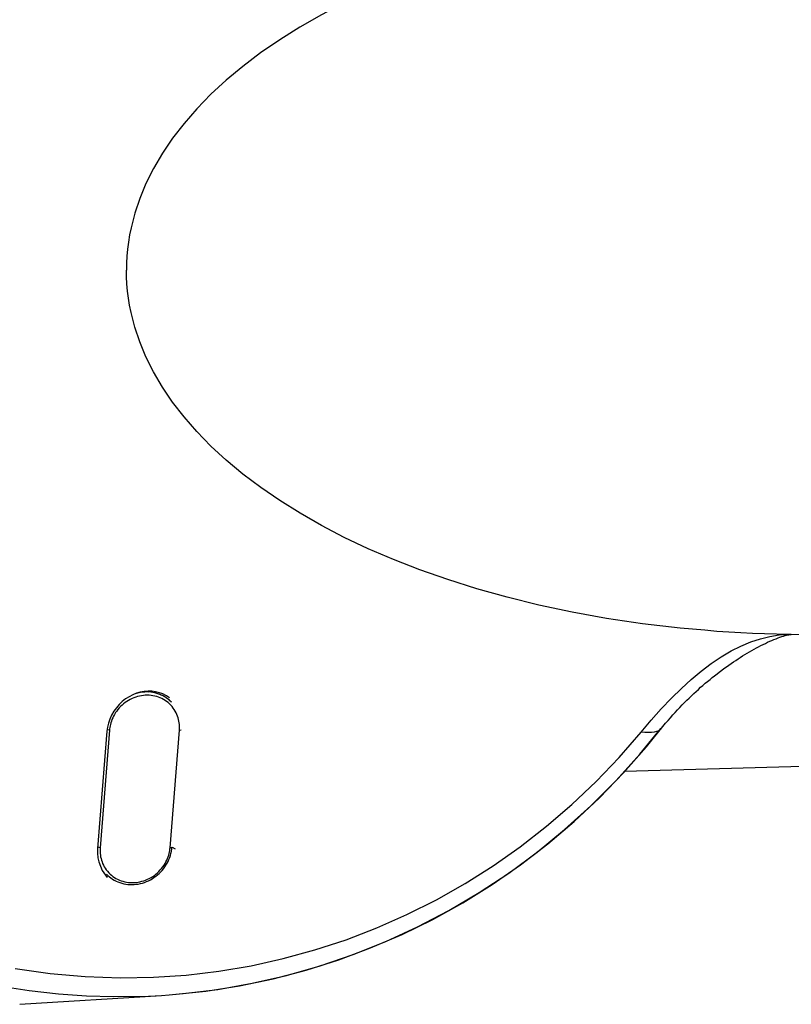
# Model space of a CAD drawing. Extents: x -5 to 183, y 66 to 210.
# Drawn here: x 46 to 54, y 107 to 117 of the extents above; entities that cross this region are included whole.
import ezdxf

# ---------------------------------------------------------------- set-up
doc = ezdxf.new("R2010")
doc.units = 0
doc.header["$MEASUREMENT"] = 0
doc.layers.add('GEOMETRIE', color=7, linetype='CONTINUOUS')

msp = doc.modelspace()

# ---------------------------------------------------------------- linework, layer by layer
at = {"layer": 'GEOMETRIE', "color": 250}
for points in [[(49.934, 117.844), (49.663, 117.727), (49.405, 117.605), (49.161, 117.477), (48.929, 117.345), (48.711, 117.208), (48.506, 117.067), (48.314, 116.922), (48.136, 116.774), (47.971, 116.622), (47.819, 116.467), (47.682, 116.309), (47.558, 116.149), (47.449, 115.987), (47.354, 115.824), (47.272, 115.662), (47.205, 115.502), (47.151, 115.343), (47.111, 115.185)], [(47.111, 115.185), (47.095, 115.108), (47.082, 115.03), (47.072, 114.955), (47.065, 114.879), (47.061, 114.804), (47.061, 114.729)], [(47.111, 114.275), (47.095, 114.352), (47.082, 114.429), (47.072, 114.505), (47.065, 114.581), (47.061, 114.656), (47.061, 114.729)], [(49.935, 111.616), (49.665, 111.732), (49.406, 111.854), (49.162, 111.982), (48.93, 112.114), (48.712, 112.25), (48.507, 112.391), (48.315, 112.536), (48.136, 112.684), (47.971, 112.837), (47.819, 112.992), (47.682, 113.15), (47.558, 113.31), (47.449, 113.472), (47.354, 113.635), (47.272, 113.797), (47.205, 113.958), (47.151, 114.117), (47.111, 114.275)], [(53.02, 110.878), (52.617, 110.925), (52.23, 110.983), (51.858, 111.05), (51.501, 111.126), (51.16, 111.21), (50.832, 111.301), (50.519, 111.4), (50.22, 111.505), (49.935, 111.616)], [(54.185, 110.81), (76.434, 111.213)], [(54.185, 110.81), (54.057, 110.812), (53.929, 110.816), (53.801, 110.821), (53.673, 110.827), (53.545, 110.834), (53.416, 110.843), (53.286, 110.854), (53.153, 110.865), (53.02, 110.878)], [(52.711, 109.888), (52.817, 110.008), (52.927, 110.123), (53.035, 110.229), (53.141, 110.326), (53.248, 110.416), (53.355, 110.497), (53.462, 110.569), (53.569, 110.632), (53.675, 110.685), (53.781, 110.73), (53.885, 110.764), (53.987, 110.789), (54.088, 110.804), (54.185, 110.81)], [(52.865, 109.854), (52.891, 109.884), (52.916, 109.914), (52.942, 109.943), (52.967, 109.97), (52.992, 109.998), (53.017, 110.025), (53.042, 110.051), (53.067, 110.076), (53.092, 110.101), (53.117, 110.125), (53.142, 110.149), (53.167, 110.173), (53.192, 110.196), (53.217, 110.218), (53.242, 110.241), (53.267, 110.262), (53.292, 110.284), (53.317, 110.305), (53.343, 110.326), (53.367, 110.346), (53.392, 110.366), (53.418, 110.386), (53.443, 110.405), (53.469, 110.424), (53.493, 110.443), (53.519, 110.461), (53.544, 110.479), (53.569, 110.496), (53.594, 110.514), (53.62, 110.53), (53.644, 110.547), (53.669, 110.562), (53.694, 110.578), (53.718, 110.593), (53.743, 110.608), (53.768, 110.623), (53.792, 110.637), (53.817, 110.651), (53.842, 110.664), (53.866, 110.677), (53.89, 110.69), (53.914, 110.702), (53.939, 110.714), (53.962, 110.725), (53.986, 110.736), (54.009, 110.745), (54.031, 110.755), (54.053, 110.764), (54.075, 110.772)], [(54.075, 110.772), (54.095, 110.779), (54.115, 110.786), (54.134, 110.792), (54.151, 110.797), (54.167, 110.801), (54.18, 110.805)], [(54.18, 110.805), (54.191, 110.807), (54.199, 110.808), (54.204, 110.809), (54.208, 110.81), (54.212, 110.81), (54.216, 110.81)], [(54.217, 110.81), (54.186, 110.81)], [(47.21, 110.188), (47.169, 110.176), (47.129, 110.161), (47.09, 110.14), (47.052, 110.116), (47.016, 110.089), (46.983, 110.056), (46.953, 110.021), (46.926, 109.983), (46.902, 109.941), (46.882, 109.898), (46.867, 109.855), (46.857, 109.812)], [(47.546, 110.082), (47.53, 110.097), (47.512, 110.112), (47.494, 110.125), (47.476, 110.138), (47.456, 110.149), (47.435, 110.158), (47.414, 110.167), (47.392, 110.175), (47.37, 110.18), (47.347, 110.185), (47.325, 110.189), (47.302, 110.191), (47.278, 110.191), (47.255, 110.191), (47.231, 110.189), (47.207, 110.186), (47.185, 110.181)], [(47.303, 110.199), (47.294, 110.199), (47.253, 110.196), (47.21, 110.188)], [(47.258, 110.189), (47.235, 110.188), (47.213, 110.185)], [(47.267, 110.197), (47.3, 110.191)], [(47.526, 110.128), (47.491, 110.15), (47.454, 110.169), (47.416, 110.182), (47.376, 110.192), (47.335, 110.198), (47.303, 110.199)], [(47.631, 109.779), (47.633, 109.793), (47.633, 109.808), (47.632, 109.824), (47.631, 109.841), (47.629, 109.859), (47.626, 109.876), (47.622, 109.894), (47.617, 109.912), (47.611, 109.931), (47.604, 109.949), (47.596, 109.967), (47.587, 109.985), (47.576, 110.001), (47.565, 110.018), (47.553, 110.034), (47.54, 110.048), (47.525, 110.063), (47.51, 110.076), (47.494, 110.088), (47.478, 110.099), (47.461, 110.109), (47.443, 110.119), (47.425, 110.127), (47.406, 110.135), (47.387, 110.141), (47.367, 110.147), (47.347, 110.15), (47.326, 110.153), (47.306, 110.155), (47.285, 110.156), (47.264, 110.155), (47.244, 110.154), (47.223, 110.15), (47.202, 110.147), (47.182, 110.141), (47.161, 110.135), (47.141, 110.128), (47.122, 110.12), (47.102, 110.11), (47.083, 110.1), (47.065, 110.089), (47.048, 110.076), (47.03, 110.063), (47.014, 110.049), (46.998, 110.034), (46.984, 110.019), (46.969, 110.002), (46.957, 109.985), (46.944, 109.968), (46.933, 109.95), (46.923, 109.931), (46.914, 109.913), (46.906, 109.894), (46.899, 109.877), (46.893, 109.859), (46.889, 109.841), (46.885, 109.825), (46.882, 109.809), (46.88, 109.794), (46.878, 109.779)], [(47.213, 110.185), (47.154, 110.17)], [(47.535, 110.092), (47.521, 110.105), (47.504, 110.118), (47.486, 110.13), (47.468, 110.141), (47.449, 110.151), (47.43, 110.16), (47.409, 110.168), (47.388, 110.175), (47.368, 110.18), (47.346, 110.185), (47.324, 110.187)], [(47.548, 110.08), (47.541, 110.086)], [(52.421, 109.338), (79.765, 110.105)], [(52.601, 109.758), (52.711, 109.888)], [(46.851, 109.768), (46.751, 108.507)], [(46.878, 109.779), (46.779, 108.515)], [(46.857, 109.812), (46.851, 109.768)], [(46.878, 109.779), (46.853, 109.783)], [(47.531, 108.515), (47.631, 109.779)], [(47.631, 109.779), (47.652, 109.784)], [(52.588, 109.522), (52.813, 109.798)], [(52.66, 109.6), (52.865, 109.854)], [(52.792, 109.773), (52.743, 109.757)], [(52.817, 109.794), (52.792, 109.773)], [(46.997, 107.115), (47.351, 107.12), (47.704, 107.145), (48.055, 107.187), (48.404, 107.245), (48.749, 107.321), (49.09, 107.415), (49.426, 107.525), (49.757, 107.652), (50.081, 107.795), (50.398, 107.955), (50.708, 108.13), (51.009, 108.321), (51.301, 108.526), (51.583, 108.745), (51.856, 108.979), (52.116, 109.227), (52.365, 109.487), (52.602, 109.758)], [(52.743, 109.757), (52.712, 109.754), (52.678, 109.753), (52.641, 109.755), (52.602, 109.758)], [(47.521, 106.932), (47.917, 106.972), (48.28, 107.03), (48.639, 107.104), (48.995, 107.197), (49.346, 107.307), (49.69, 107.436), (50.029, 107.581), (50.36, 107.744), (50.684, 107.923), (50.998, 108.118), (51.303, 108.33), (51.598, 108.555), (51.881, 108.796), (52.153, 109.05), (52.413, 109.319), (52.66, 109.6)], [(47.521, 106.932), (47.673, 106.945), (48.046, 106.99), (48.416, 107.056), (48.783, 107.139), (49.145, 107.242), (49.502, 107.364), (49.853, 107.504), (50.196, 107.663), (50.532, 107.839), (50.859, 108.032), (51.176, 108.242), (51.482, 108.468), (51.777, 108.71), (52.06, 108.966), (52.331, 109.237), (52.588, 109.522)], [(46.751, 108.507), (46.751, 108.456), (46.755, 108.407), (46.763, 108.363)], [(46.779, 108.515), (46.752, 108.519)], [(46.779, 108.515), (46.778, 108.501), (46.777, 108.485), (46.778, 108.47), (46.779, 108.453), (46.781, 108.436), (46.783, 108.418), (46.788, 108.4), (46.792, 108.381), (46.799, 108.363), (46.805, 108.345), (46.814, 108.327), (46.823, 108.31), (46.833, 108.293), (46.845, 108.276), (46.857, 108.261), (46.871, 108.246), (46.885, 108.231), (46.899, 108.218), (46.915, 108.206), (46.932, 108.195), (46.949, 108.184), (46.967, 108.175), (46.985, 108.166), (47.004, 108.159), (47.024, 108.153), (47.043, 108.148), (47.063, 108.144), (47.083, 108.141), (47.104, 108.139), (47.124, 108.139), (47.145, 108.139), (47.166, 108.141), (47.187, 108.144), (47.207, 108.147), (47.228, 108.153), (47.248, 108.159), (47.268, 108.166), (47.288, 108.175), (47.307, 108.184), (47.326, 108.194), (47.344, 108.206), (47.362, 108.217), (47.379, 108.231), (47.396, 108.245), (47.411, 108.259), (47.426, 108.275), (47.44, 108.292), (47.453, 108.309), (47.466, 108.326), (47.477, 108.344), (47.487, 108.363), (47.496, 108.381), (47.504, 108.399), (47.511, 108.417), (47.516, 108.435), (47.521, 108.452), (47.525, 108.469), (47.528, 108.485), (47.53, 108.501), (47.531, 108.515)], [(46.846, 108.231), (46.861, 108.216), (46.878, 108.202), (46.895, 108.189), (46.912, 108.177), (46.931, 108.166), (46.95, 108.155), (46.97, 108.146), (46.991, 108.139), (47.011, 108.133), (47.033, 108.127), (47.055, 108.123), (47.077, 108.12), (47.099, 108.118), (47.122, 108.118), (47.144, 108.119), (47.166, 108.121), (47.189, 108.124), (47.212, 108.129), (47.234, 108.135), (47.255, 108.142), (47.277, 108.15), (47.298, 108.16), (47.319, 108.17), (47.339, 108.181), (47.358, 108.193), (47.377, 108.207), (47.396, 108.222), (47.413, 108.237), (47.43, 108.254), (47.445, 108.271), (47.46, 108.288), (47.474, 108.308), (47.487, 108.327), (47.499, 108.347), (47.509, 108.368), (47.519, 108.388), (47.527, 108.41), (47.534, 108.431), (47.541, 108.453), (47.546, 108.476), (47.549, 108.498), (47.552, 108.52)], [(47.531, 108.515), (47.552, 108.52)], [(47.552, 108.521), (47.585, 108.504)], [(46.763, 108.363), (46.799, 108.271)], [(46.799, 108.271), (46.854, 108.195)], [(45.864, 107.216), (46.24, 107.162), (46.619, 107.128), (46.997, 107.115)], [(45.686, 107.03), (46.014, 106.977), (46.329, 106.942), (46.632, 106.921), (46.923, 106.912)], [(45.914, 106.83), (47.44, 106.926)], [(46.923, 106.912), (47.298, 106.919), (47.44, 106.926)], [(47.44, 106.926), (47.521, 106.932)]]:
    msp.add_lwpolyline(points, dxfattribs=at)

doc.saveas('drawing.dxf')
